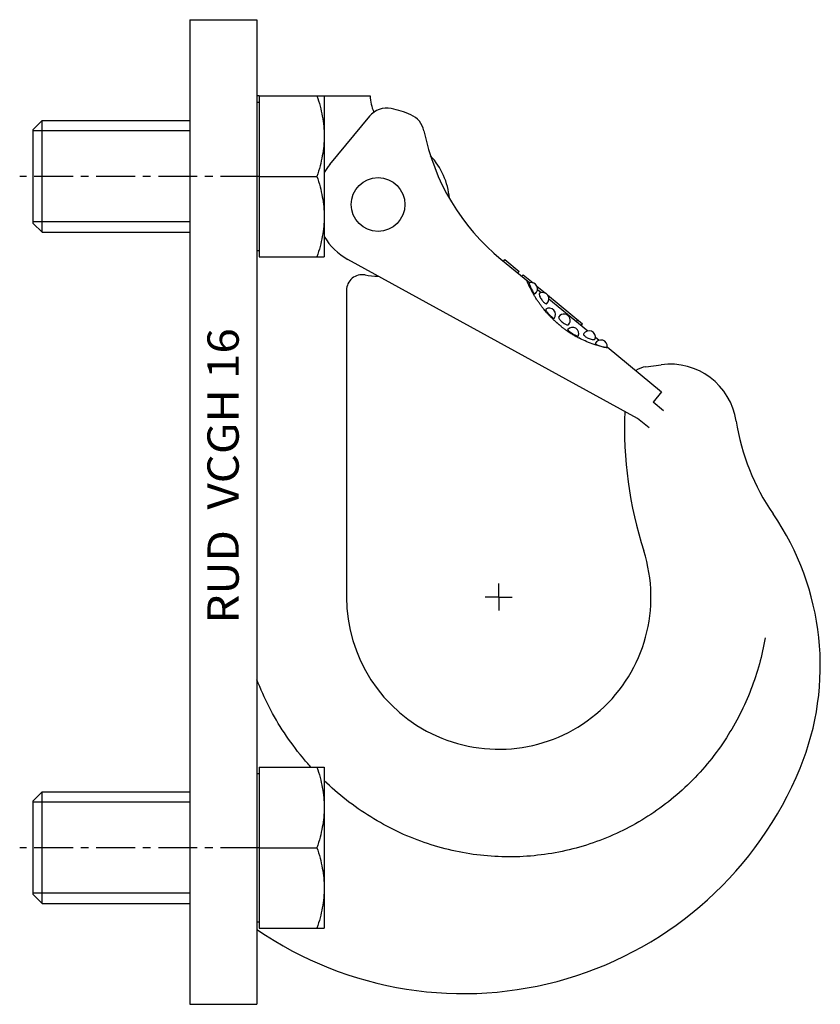
# Model space of a CAD drawing. Extents: x 0 to 420, y 0 to 545.
# Drawn here: x 237 to 416, y 322 to 542 of the extents above; entities that cross this region are included whole.
import ezdxf
from ezdxf.enums import TextEntityAlignment as Align

# ---------------------------------------------------------------- set-up
doc = ezdxf.new("R2010")
doc.units = 0
doc.header["$LTSCALE"] = 23.1
doc.linetypes.add('CENTER', pattern=[0.6, 0.375, -0.075, 0.075, -0.075])
doc.layers.get('0').update_dxf_attribs({"linetype": 'CONTINUOUS'})
doc.layers.add('DEFAULT_1', color=7, linetype='CENTER')
doc.styles.add('TEXTSTYLE_0', font='txt', dxfattribs={"width": 0.8})

msp = doc.modelspace()

# ---------------------------------------------------------------- linework, layer by layer
at = {"color": 7, "linetype": 'CONTINUOUS'}
for p, q in [((274.76, 542.1), (274.76, 322.1)), ((274.76, 542.1), (289.76, 542.1)), ((289.76, 542.1), (289.76, 322.1)), ((290.26, 525.1), (289.76, 525.1)), ((289.76, 523.7), (290.26, 523.7)), ((290.26, 525.1), (290.26, 489.1)), ((290.26, 525.1), (315.02, 525.1)), ((304.76, 525.1), (304.76, 489.1)), ((239.76, 517.6), (241.76, 519.6)), ((241.76, 494.6), (241.76, 519.6)), ((241.76, 519.6), (274.76, 519.6)), ((314.9, 520.52), (305.99, 509.72)), ((239.76, 496.6), (239.76, 517.6)), ((290.26, 507.1), (303.16, 507.1)), ((239.76, 496.6), (241.76, 494.6)), ((241.76, 494.6), (274.76, 494.6)), ((289.76, 490.5), (290.26, 490.5)), ((290.26, 489.1), (304.76, 489.1)), ((374.78, 453.02), (310.06, 488.54)), ((350.63, 483.29), (344.26, 488.54)), ((344.79, 488.1), (345.11, 488.49)), ((345.11, 488.49), (348.29, 485.87)), ((347.97, 485.48), (348.29, 485.87)), ((348.87, 484.74), (349.19, 485.12)), ((349.19, 485.12), (351.42, 483.29)), ((352.28, 482.58), (354.21, 480.99)), ((352.43, 481.81), (353.27, 481.11)), ((309.76, 481.63), (309.76, 413.1)), ((354.68, 480.6), (362.47, 474.18)), ((354.97, 479.71), (363.65, 472.56)), ((361.12, 474.64), (361.45, 475.03)), ((362.15, 473.79), (362.47, 474.18)), ((365.35, 471.16), (366.19, 470.46)), ((367.99, 468.98), (380.14, 458.96)), ((376.62, 464.56), (380.03, 465.01)), ((380.14, 458.96), (378.24, 456.64)), ((380.55, 454.74), (378.24, 456.64)), ((377.37, 450.88), (374.78, 453.02)), ((290.26, 375.1), (304.76, 375.1)), ((290.26, 375.1), (290.26, 339.1)), ((304.76, 375.1), (304.76, 339.1)), ((289.76, 373.7), (290.26, 373.7)), ((239.76, 367.6), (241.76, 369.6)), ((241.76, 344.6), (241.76, 369.6)), ((241.76, 369.6), (274.76, 369.6)), ((239.76, 346.6), (239.76, 367.6)), ((290.26, 357.1), (303.16, 357.1)), ((239.76, 346.6), (241.76, 344.6)), ((241.76, 344.6), (274.76, 344.6)), ((289.76, 340.5), (290.26, 340.5)), ((290.26, 339.1), (304.76, 339.1)), ((274.76, 322.1), (289.76, 322.1))]:
    msp.add_line(p, q, dxfattribs=at)
at = {"color": 2, "linetype": 'CONTINUOUS'}
for p, q in [((274.76, 517.26), (239.76, 517.26)), ((274.76, 496.94), (239.76, 496.94)), ((274.76, 367.26), (239.76, 367.26)), ((274.76, 346.94), (239.76, 346.94))]:
    msp.add_line(p, q, dxfattribs=at)
at = {"color": 7, "linetype": 'CONTINUOUS'}
msp.add_circle((316.8, 500.81), 6, dxfattribs=at)
for centre, radius, start, end in [((325.01, 525.48), 10, 182.1609, 203.9354), ((318.76, 517.34), 5, 78.5725, 140.5), ((315.39, 500.67), 22, 66.5799, 78.5725), ((322.15, 516.27), 5, 11.3712, 66.5799), ((376.07, 527.12), 50, 191.3712, 230.5), ((316.8, 500.81), 16, 5.0239, 42.8535), ((316.8, 500.81), 14, 140.5, 149.4162), ((316.8, 500.81), 14, 210.6651, 241.238), ((313.26, 481.63), 3.5, 79.5591, 180), ((316.8, 500.81), 16, 259.5591, 270.1215), ((351.04, 481.95), 1.4, 306.4336, 108.5647), ((353.58, 479.74), 1.4, 310.0789, 119.275), ((355.05, 476.25), 1.4, 321.1848, 124.6326), ((358.32, 474.93), 1.4, 315.9128, 145.0876), ((360.23, 471.97), 1.4, 336.3636, 139.7738), ((363.95, 471.2), 1.4, 341.6996, 150.7651), ((366.59, 469.12), 1.4, 352.4353, 154.5557), ((377.28, 459.6), 5, 97.5, 125.1072), ((381.99, 450.14), 15, 8.7363, 97.5), ((462.85, 451.08), 91, 177.8014, 197.6889), ((446.23, 460.01), 50, 188.7363, 214.5051), ((355.58, 397.7), 60, 337.6554, 34.5051), ((343.76, 413.1), 34, 180, 17.6889), ((335.88, 405.79), 81.3, 235.4392, 337.6554)]:
    msp.add_arc(centre, radius, start, end, dxfattribs=at)
for points, knots in [([(303.16, 525.1), (303.41, 524.33), (303.87, 522.81), (304.38, 520.54), (304.69, 518.32), (304.76, 516.84), (304.76, 516.1)], [0, 0, 0, 0, 0.266613, 0.51679, 0.759682, 1, 1, 1, 1]), ([(304.76, 516.1), (304.76, 515.37), (304.69, 513.89), (304.38, 511.66), (303.87, 509.39), (303.41, 507.88), (303.16, 507.1)], [0, 0, 0, 0, 0.240383, 0.4833, 0.733397, 1, 1, 1, 1]), ([(303.16, 507.1), (303.41, 506.33), (303.87, 504.81), (304.38, 502.54), (304.69, 500.32), (304.76, 498.84), (304.76, 498.1)], [0, 0, 0, 0, 0.266613, 0.51679, 0.759682, 1, 1, 1, 1]), ([(304.76, 498.1), (304.76, 497.37), (304.69, 495.89), (304.38, 493.66), (303.87, 491.39), (303.41, 489.88), (303.16, 489.1)], [0, 0, 0, 0, 0.240383, 0.4833, 0.733397, 1, 1, 1, 1]), ([(357.4, 473.82), (357.37, 473.85), (357.3, 473.9), (357.2, 473.99), (357.1, 474.07), (357, 474.16), (356.9, 474.25), (356.8, 474.34), (356.68, 474.44), (356.55, 474.55), (356.41, 474.68), (356.25, 474.83), (356.08, 474.99), (355.9, 475.17), (355.69, 475.37), (355.47, 475.59), (355.23, 475.83), (354.97, 476.11), (354.69, 476.42), (354.38, 476.77), (354.04, 477.16), (353.69, 477.6), (353.31, 478.08), (352.92, 478.61), (352.5, 479.21), (352.08, 479.85), (351.69, 480.49), (351.32, 481.14), (350.98, 481.78), (350.65, 482.43), (350.35, 483.09), (350.16, 483.53), (350.07, 483.75)], [0, 0, 0, 0, 0.010475, 0.02105, 0.031595, 0.04206, 0.052555, 0.063569, 0.075641, 0.089301, 0.104752, 0.121913, 0.140749, 0.161398, 0.184058, 0.20894, 0.23628, 0.266517, 0.300203, 0.337826, 0.37929, 0.424197, 0.472529, 0.52571, 0.584986, 0.647407, 0.708484, 0.767619, 0.825901, 0.883884, 0.941828, 1, 1, 1, 1]), ([(350.61, 483.27), (350.6, 483.26), (350.56, 483.24), (350.55, 483.21), (350.56, 483.18)], [0, 0, 0, 0, 0.276612, 1, 1, 1, 1]), ([(350.56, 483.18), (350.56, 483.15), (350.62, 482.98), (350.67, 482.74), (350.84, 482.35), (350.97, 482.08), (351.04, 481.94)], [0, 0, 0, 0, 0.07228, 0.318292, 0.645603, 1, 1, 1, 1]), ([(351.04, 481.94), (351.11, 481.8), (351.26, 481.54), (351.48, 481.17), (351.65, 480.97), (351.78, 480.79), (351.84, 480.82), (351.85, 480.83)], [0, 0, 0, 0, 0.345651, 0.641933, 0.857168, 0.97491, 1, 1, 1, 1]), ([(352.9, 480.96), (352.88, 480.95), (352.8, 480.9), (352.81, 480.64), (352.9, 480.31), (353.1, 479.9), (353.27, 479.63), (353.37, 479.49)], [0, 0, 0, 0, 0.037685, 0.178571, 0.402386, 0.691883, 1, 1, 1, 1]), ([(353.37, 479.49), (353.44, 479.4), (353.57, 479.23), (353.78, 479), (353.98, 478.82), (354.17, 478.7), (354.32, 478.63), (354.43, 478.64), (354.47, 478.67), (354.48, 478.67)], [0, 0, 0, 0, 0.23034, 0.449513, 0.64029, 0.790136, 0.901105, 0.984885, 1, 1, 1, 1]), ([(354.25, 477.4), (354.24, 477.38), (354.25, 477.23), (354.37, 477.06), (354.54, 476.8), (354.78, 476.52), (354.94, 476.33), (355.04, 476.23)], [0, 0, 0, 0, 0.072208, 0.238733, 0.462485, 0.720738, 1, 1, 1, 1]), ([(355.04, 476.23), (355.08, 476.18), (355.18, 476.08), (355.32, 475.94), (355.46, 475.81), (355.59, 475.69), (355.72, 475.58), (355.84, 475.48), (355.96, 475.41), (356.04, 475.36), (356.12, 475.35), (356.14, 475.37), (356.14, 475.37)], [0, 0, 0, 0, 0.144254, 0.285301, 0.41872, 0.54356, 0.661903, 0.772233, 0.869968, 0.947696, 0.994341, 1, 1, 1, 1]), ([(357.17, 475.73), (357.16, 475.7), (357.12, 475.58), (357.21, 475.37), (357.38, 475.1), (357.64, 474.8), (357.86, 474.61), (357.97, 474.51)], [0, 0, 0, 0, 0.065706, 0.217736, 0.432261, 0.70136, 1, 1, 1, 1]), ([(357.4, 473.82), (357.47, 473.77), (357.6, 473.66), (357.79, 473.51), (357.99, 473.35), (358.19, 473.2), (358.4, 473.04), (358.6, 472.89), (358.81, 472.74), (359.01, 472.6), (359.21, 472.46), (359.35, 472.37), (359.42, 472.32)], [0, 0, 0, 0, 0.099465, 0.200411, 0.300561, 0.401, 0.502084, 0.603425, 0.704688, 0.805219, 0.903984, 1, 1, 1, 1]), ([(357.97, 474.51), (358.09, 474.41), (358.32, 474.24), (358.67, 474.04), (358.96, 473.93), (359.19, 473.88), (359.29, 473.93), (359.32, 473.96)], [0, 0, 0, 0, 0.301301, 0.567353, 0.781238, 0.933071, 1, 1, 1, 1]), ([(359.17, 472.87), (359.16, 472.87), (359.14, 472.84), (359.2, 472.75), (359.28, 472.65), (359.42, 472.53), (359.58, 472.4), (359.77, 472.26), (359.99, 472.11), (360.14, 472.01), (360.22, 471.96)], [0, 0, 0, 0, 0.014693, 0.078321, 0.178263, 0.300725, 0.445072, 0.615024, 0.803945, 1, 1, 1, 1]), ([(359.42, 472.32), (359.64, 472.18), (360.1, 471.87), (360.85, 471.43), (361.38, 471.14), (361.65, 470.99)], [0, 0, 0, 0, 0.306209, 0.640065, 1, 1, 1, 1]), ([(360.22, 471.96), (360.33, 471.89), (360.56, 471.76), (360.87, 471.58), (361.17, 471.47), (361.35, 471.37), (361.5, 471.39), (361.51, 471.41)], [0, 0, 0, 0, 0.280171, 0.538465, 0.762046, 0.928572, 1, 1, 1, 1]), ([(368.31, 468.71), (367.66, 468.83), (366.41, 469.11), (364.66, 469.66), (363.09, 470.29), (362.11, 470.75), (361.65, 470.99)], [0, 0, 0, 0, 0.282762, 0.542026, 0.780393, 1, 1, 1, 1]), ([(362.73, 471.87), (362.72, 471.85), (362.68, 471.76), (362.8, 471.58), (363.01, 471.37), (363.34, 471.14), (363.6, 471.01), (363.74, 470.94)], [0, 0, 0, 0, 0.04893, 0.186518, 0.398187, 0.679697, 1, 1, 1, 1]), ([(363.74, 470.94), (363.89, 470.88), (364.18, 470.76), (364.61, 470.64), (364.95, 470.61), (365.22, 470.65), (365.26, 470.74), (365.27, 470.76)], [0, 0, 0, 0, 0.300139, 0.57997, 0.807403, 0.955705, 1, 1, 1, 1]), ([(365.34, 469.71), (365.33, 469.7), (365.31, 469.63), (365.52, 469.54), (365.75, 469.4), (366.15, 469.26), (366.43, 469.17), (366.59, 469.12)], [0, 0, 0, 0, 0.024183, 0.14318, 0.359194, 0.655427, 1, 1, 1, 1]), ([(366.59, 469.12), (366.74, 469.08), (367.03, 469.01), (367.44, 468.91), (367.71, 468.91), (367.94, 468.87), (367.97, 468.94), (367.97, 468.95)], [0, 0, 0, 0, 0.32662, 0.628278, 0.855009, 0.97832, 1, 1, 1, 1]), ([(403.26, 403.97), (402.93, 402.01), (402.07, 398.11), (400.18, 392.41), (397.72, 386.88), (395.7, 383.37), (394.61, 381.66)], [0, 0, 0, 0, 0.247454, 0.496502, 0.747233, 1, 1, 1, 1]), ([(301.82, 375.09), (301.17, 375.81), (299.05, 378.26), (295.78, 382.66), (292.38, 388.47), (290.55, 392.55), (289.76, 394.62)], [0, 0, 0, 0, 0.126218, 0.420451, 0.712091, 1, 1, 1, 1]), ([(394.61, 381.66), (393.45, 379.85), (390.92, 376.35), (386.58, 371.56), (381.73, 367.28), (376.46, 363.58), (370.83, 360.51), (364.91, 358.08), (358.76, 356.33), (352.44, 355.27), (346.05, 354.92), (339.64, 355.29), (333.29, 356.37), (327.03, 358.16), (320.94, 360.67), (315.09, 363.87), (309.64, 367.67), (306.31, 370.57), (304.76, 372.07)], [0, 0, 0, 0, 0.062365, 0.124719, 0.187151, 0.249267, 0.311026, 0.372672, 0.434427, 0.496092, 0.557829, 0.619679, 0.681746, 0.744374, 0.807916, 0.872322, 0.937389, 1, 1, 1, 1]), ([(303.16, 375.1), (303.41, 374.33), (303.87, 372.81), (304.38, 370.54), (304.69, 368.32), (304.76, 366.84), (304.76, 366.1)], [0, 0, 0, 0, 0.266613, 0.51679, 0.759682, 1, 1, 1, 1]), ([(304.76, 366.1), (304.76, 365.37), (304.69, 363.89), (304.38, 361.66), (303.87, 359.39), (303.41, 357.88), (303.16, 357.1)], [0, 0, 0, 0, 0.240383, 0.4833, 0.733397, 1, 1, 1, 1]), ([(303.16, 357.1), (303.41, 356.33), (303.87, 354.81), (304.38, 352.54), (304.69, 350.32), (304.76, 348.84), (304.76, 348.1)], [0, 0, 0, 0, 0.266613, 0.51679, 0.759682, 1, 1, 1, 1]), ([(304.76, 348.1), (304.76, 347.37), (304.69, 345.89), (304.38, 343.66), (303.87, 341.39), (303.41, 339.88), (303.16, 339.1)], [0, 0, 0, 0, 0.240383, 0.4833, 0.733397, 1, 1, 1, 1])]:
    msp.add_open_spline(points, degree=3, knots=knots, dxfattribs=at)
at = {"layer": 'DEFAULT_1', "color": 2, "linetype": 'CENTER'}
for p, q in [((290.26, 507.1), (236.76, 507.1)), ((343.76, 413.1), (343.76, 416.1)), ((343.76, 413.1), (340.76, 413.1)), ((343.76, 413.1), (346.76, 413.1)), ((343.76, 413.1), (343.76, 410.1)), ((290.26, 357.1), (236.76, 357.1))]:
    msp.add_line(p, q, dxfattribs=at)

# ---------------------------------------------------------------- texts
at = {"color": 2, "linetype": 'CONTINUOUS', "style": 'TEXTSTYLE_0'}
msp.add_text('RUD  VCGH 16', height=7, rotation=90, dxfattribs=at).set_placement((285.69, 407.17), (285.69, 473.17), align=Align.FIT)

doc.saveas('drawing.dxf')
